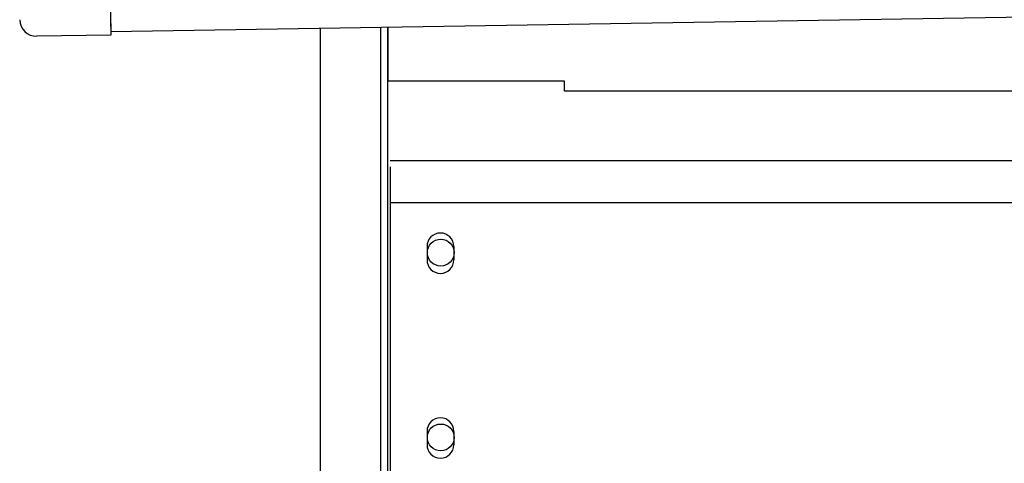
# Model space of a CAD drawing. Extents: x 543 to 20478, y 184 to 14052.
# Drawn here: x 1780 to 2073, y 12932 to 13064 of the extents above; entities that cross this region are included whole.
import ezdxf

# ---------------------------------------------------------------- set-up
doc = ezdxf.new("R2010")
doc.units = 0
doc.header["$LTSCALE"] = 50
doc.header["$MEASUREMENT"] = 0
for name, color, linetype in [('上枠左右A1_5', 1, 'CONTINUOUS'), ('側面扉上枠', 3, 'CONTINUOUS'), ('側面扉縦枠', 2, 'CONTINUOUS'), ('柱後', 3, 'CONTINUOUS'), ('鼻隠し後コーナー', 4, 'CONTINUOUS')]:
    doc.layers.add(name, color=color, linetype=linetype)

msp = doc.modelspace()

# ---------------------------------------------------------------- linework, layer by layer
at = {"layer": '上枠左右A1_5'}
for p, q in [((1804.85, 13200.54), (1807.09, 13060.56)), ((4851.07, 13109.26), (1807.09, 13060.56)), ((1889.58, 13045.88), (1889.58, 13061.88)), ((1942.08, 13045.88), (1889.58, 13045.88)), ((1942.08, 13042.88), (1942.08, 13045.88)), ((4712.08, 13042.88), (1942.08, 13042.88))]:
    msp.add_line(p, q, dxfattribs=at)
at = {"layer": '側面扉上枠', "linetype": 'ByBlock'}
for p, q in [((4764.63, 13022.15), (1890.23, 13022.15)), ((4764.63, 13009.65), (1890.23, 13009.65)), ((1901.18, 12996.65), (1901.18, 12992.65)), ((1909.18, 12996.65), (1909.18, 12992.65)), ((1901.18, 12941.65), (1901.18, 12937.65)), ((1909.18, 12941.65), (1909.18, 12937.65))]:
    msp.add_line(p, q, dxfattribs=at)
for centre, start, end in [((1905.18, 12996.65), 0, 180), ((1905.18, 12992.65), 180, 0), ((1905.18, 12941.65), 0, 180), ((1905.18, 12937.65), 180, 0)]:
    msp.add_arc(centre, 4, start, end, dxfattribs=at)
at = {"layer": '側面扉縦枠'}
msp.add_line((1890.28, 10895.88), (1890.28, 13020.38), dxfattribs=at)
for centre in [(1905.28, 12994.84), (1905.28, 12939.84)]:
    msp.add_circle(centre, 4, dxfattribs=at)
at = {"layer": '柱後'}
for p, q in [((1869.48, 10895.88), (1869.48, 13061.51)), ((1887.48, 10895.88), (1887.48, 13061.84)), ((1889.48, 10895.88), (1889.48, 13061.87))]:
    msp.add_line(p, q, dxfattribs=at)
at = {"layer": '鼻隠し後コーナー', "linetype": 'Continuous'}
for p, q in [((1807.03, 13064.56), (1807.11, 13059.56)), ((1807.11, 13059.56), (1785.11, 13059.2))]:
    msp.add_line(p, q, dxfattribs=at)
msp.add_arc((1785.03, 13064.2), 5, 180.9167, 270.9167, dxfattribs=at)

doc.saveas('drawing.dxf')
